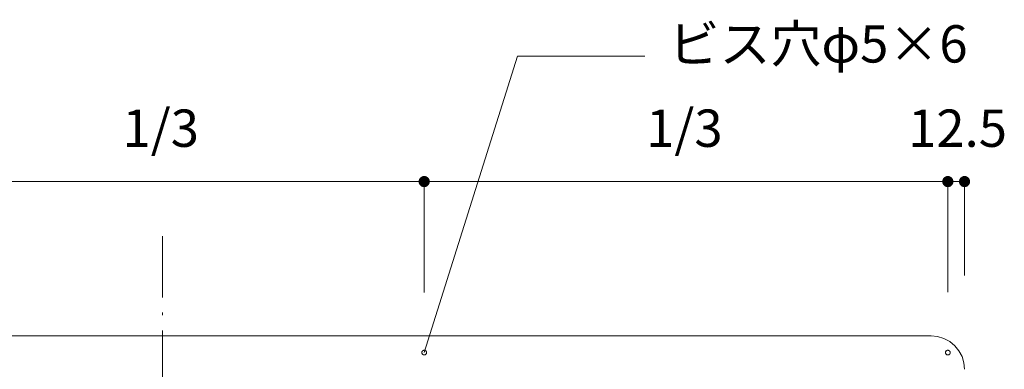
# Model space of a CAD drawing. Units: millimetres. Extents: x 39820 to 66129, y 362 to 18375.
# Drawn here: x 40709 to 41446, y 4506 to 4768 of the extents above; entities that cross this region are included whole.
import ezdxf

# ---------------------------------------------------------------- set-up
doc = ezdxf.new("R2010")
doc.units = ezdxf.units.MM
doc.header["$LTSCALE"] = 15
doc.linetypes.add('ISO-10 一点短鎖線', pattern=[4.699, 3.048, -0.762, 0.127, -0.762])
doc.layers.add('020', color=1, linetype='Continuous', lineweight=18, true_color=0xff0000)
for name, color, linetype, lineweight in [('SAKUZU', 7, 'Continuous', 18), ('一般', 7, 'Continuous', 5), ('寸法', 7, 'Continuous', 5)]:
    doc.layers.add(name, color=color, linetype=linetype, lineweight=lineweight)
doc.styles.add('YuGothic Medium', font='txt', dxfattribs={"bigfont": 'YuGothic Medium'})

# ---------------------------------------------------------------- blocks, each defined once
blk = doc.blocks.new('グループ-965')
at = {"layer": '寸法', "insert": (737.804, -166.285), "char_height": 1.8617, "attachment_point": 1, "line_spacing_factor": 1.198577, "style": 'YuGothic Medium'}
blk.add_mtext('1/3', dxfattribs=at)
blk = doc.blocks.new('グループ-966')
at = {"layer": '寸法', "linetype": 'Continuous', "lineweight": 0}
for points in [[(726.988, -169.878), (726.988, -169.89), (726.987, -169.902), (726.986, -169.915), (726.984, -169.927), (726.981, -169.939), (726.978, -169.951), (726.974, -169.962), (726.969, -169.974), (726.964, -169.985), (726.959, -169.996), (726.953, -170.007), (726.946, -170.017), (726.939, -170.027), (726.932, -170.037), (726.924, -170.046), (726.915, -170.055), (726.906, -170.063), (726.897, -170.071), (726.887, -170.079), (726.877, -170.086), (726.867, -170.093), (726.856, -170.099), (726.845, -170.104), (726.834, -170.109), (726.822, -170.114), (726.811, -170.117), (726.799, -170.121), (726.787, -170.123), (726.775, -170.126), (726.763, -170.127), (726.75, -170.128), (726.738, -170.128), (726.726, -170.128), (726.713, -170.127), (726.701, -170.126), (726.689, -170.123), (726.677, -170.121), (726.665, -170.117), (726.654, -170.114), (726.642, -170.109), (726.631, -170.104), (726.62, -170.099), (726.609, -170.093), (726.599, -170.086), (726.589, -170.079), (726.579, -170.071), (726.57, -170.063), (726.561, -170.055), (726.553, -170.046), (726.544, -170.037), (726.537, -170.027), (726.53, -170.017), (726.523, -170.007), (726.517, -169.996), (726.512, -169.985), (726.507, -169.974), (726.502, -169.962), (726.498, -169.951), (726.495, -169.939), (726.492, -169.927), (726.49, -169.915), (726.489, -169.902), (726.488, -169.89), (726.488, -169.878), (726.488, -169.866), (726.489, -169.853), (726.49, -169.841), (726.492, -169.829), (726.495, -169.817), (726.498, -169.805), (726.502, -169.794), (726.507, -169.782), (726.512, -169.771), (726.517, -169.76), (726.523, -169.749), (726.53, -169.739), (726.537, -169.729), (726.544, -169.719), (726.553, -169.71), (726.561, -169.701), (726.57, -169.692), (726.579, -169.684), (726.589, -169.677), (726.599, -169.67), (726.609, -169.663), (726.62, -169.657), (726.631, -169.652), (726.642, -169.647), (726.654, -169.642), (726.665, -169.638), (726.677, -169.635), (726.689, -169.632), (726.701, -169.63), (726.713, -169.629), (726.726, -169.628), (726.738, -169.627), (726.75, -169.628), (726.763, -169.629), (726.775, -169.63), (726.787, -169.632), (726.799, -169.635), (726.811, -169.638), (726.822, -169.642), (726.834, -169.647), (726.845, -169.652), (726.856, -169.657), (726.867, -169.663), (726.877, -169.67), (726.887, -169.677), (726.897, -169.684), (726.906, -169.692), (726.915, -169.701), (726.924, -169.71), (726.932, -169.719), (726.939, -169.729), (726.946, -169.739), (726.953, -169.749), (726.959, -169.76), (726.964, -169.771), (726.969, -169.782), (726.974, -169.794), (726.978, -169.805), (726.981, -169.817), (726.984, -169.829), (726.986, -169.841), (726.987, -169.853), (726.988, -169.866)], [(752.599, -169.878), (752.599, -169.866), (752.6, -169.853), (752.601, -169.841), (752.604, -169.829), (752.606, -169.817), (752.61, -169.805), (752.613, -169.794), (752.618, -169.782), (752.623, -169.771), (752.628, -169.76), (752.634, -169.749), (752.641, -169.739), (752.648, -169.729), (752.656, -169.719), (752.664, -169.71), (752.672, -169.701), (752.681, -169.692), (752.69, -169.684), (752.7, -169.677), (752.71, -169.67), (752.72, -169.663), (752.731, -169.657), (752.742, -169.652), (752.753, -169.647), (752.765, -169.642), (752.776, -169.638), (752.788, -169.635), (752.8, -169.632), (752.812, -169.63), (752.825, -169.629), (752.837, -169.628), (752.849, -169.627), (752.861, -169.628), (752.874, -169.629), (752.886, -169.63), (752.898, -169.632), (752.91, -169.635), (752.922, -169.638), (752.934, -169.642), (752.945, -169.647), (752.956, -169.652), (752.967, -169.657), (752.978, -169.663), (752.988, -169.67), (752.998, -169.677), (753.008, -169.684), (753.017, -169.692), (753.026, -169.701), (753.035, -169.71), (753.043, -169.719), (753.05, -169.729), (753.057, -169.739), (753.064, -169.749), (753.07, -169.76), (753.075, -169.771), (753.08, -169.782), (753.085, -169.794), (753.089, -169.805), (753.092, -169.817), (753.095, -169.829), (753.097, -169.841), (753.098, -169.853), (753.099, -169.866), (753.1, -169.878), (753.099, -169.89), (753.098, -169.902), (753.097, -169.915), (753.095, -169.927), (753.092, -169.939), (753.089, -169.951), (753.085, -169.962), (753.08, -169.974), (753.075, -169.985), (753.07, -169.996), (753.064, -170.007), (753.057, -170.017), (753.05, -170.027), (753.043, -170.037), (753.035, -170.046), (753.026, -170.055), (753.017, -170.063), (753.008, -170.071), (752.998, -170.079), (752.988, -170.086), (752.978, -170.093), (752.967, -170.099), (752.956, -170.104), (752.945, -170.109), (752.934, -170.114), (752.922, -170.117), (752.91, -170.121), (752.898, -170.123), (752.886, -170.126), (752.874, -170.127), (752.861, -170.128), (752.849, -170.128), (752.837, -170.128), (752.825, -170.127), (752.812, -170.126), (752.8, -170.123), (752.788, -170.121), (752.776, -170.117), (752.765, -170.114), (752.753, -170.109), (752.742, -170.104), (752.731, -170.099), (752.72, -170.093), (752.71, -170.086), (752.7, -170.079), (752.69, -170.071), (752.681, -170.063), (752.672, -170.055), (752.664, -170.046), (752.656, -170.037), (752.648, -170.027), (752.641, -170.017), (752.634, -170.007), (752.628, -169.996), (752.623, -169.985), (752.618, -169.974), (752.613, -169.962), (752.61, -169.951), (752.606, -169.939), (752.604, -169.927), (752.601, -169.915), (752.6, -169.902), (752.599, -169.89)]]:
    blk.add_hatch(color=7, dxfattribs=at).paths.add_polyline_path(points)
at = {"layer": '寸法'}
for p, q in [((726.738, -175.405), (726.738, -169.878)), ((726.738, -169.878), (752.849, -169.878)), ((752.849, -175.405), (752.849, -169.878))]:
    blk.add_line(p, q, dxfattribs=at)
at = {"layer": '寸法', "lineweight": 5, "flags": 128}
for points in [[(726.988, -169.878), (726.988, -169.89), (726.987, -169.902), (726.986, -169.915), (726.984, -169.927), (726.981, -169.939), (726.978, -169.951), (726.974, -169.962), (726.969, -169.974), (726.964, -169.985), (726.959, -169.996), (726.953, -170.007), (726.946, -170.017), (726.939, -170.027), (726.932, -170.037), (726.924, -170.046), (726.915, -170.055), (726.906, -170.063), (726.897, -170.071), (726.887, -170.079), (726.877, -170.086), (726.867, -170.093), (726.856, -170.099), (726.845, -170.104), (726.834, -170.109), (726.822, -170.114), (726.811, -170.117), (726.799, -170.121), (726.787, -170.123), (726.775, -170.126), (726.763, -170.127), (726.75, -170.128), (726.738, -170.128), (726.726, -170.128), (726.713, -170.127), (726.701, -170.126), (726.689, -170.123), (726.677, -170.121), (726.665, -170.117), (726.654, -170.114), (726.642, -170.109), (726.631, -170.104), (726.62, -170.099), (726.609, -170.093), (726.599, -170.086), (726.589, -170.079), (726.579, -170.071), (726.57, -170.063), (726.561, -170.055), (726.553, -170.046), (726.544, -170.037), (726.537, -170.027), (726.53, -170.017), (726.523, -170.007), (726.517, -169.996), (726.512, -169.985), (726.507, -169.974), (726.502, -169.962), (726.498, -169.951), (726.495, -169.939), (726.492, -169.927), (726.49, -169.915), (726.489, -169.902), (726.488, -169.89), (726.488, -169.878), (726.488, -169.866), (726.489, -169.853), (726.49, -169.841), (726.492, -169.829), (726.495, -169.817), (726.498, -169.805), (726.502, -169.794), (726.507, -169.782), (726.512, -169.771), (726.517, -169.76), (726.523, -169.749), (726.53, -169.739), (726.537, -169.729), (726.544, -169.719), (726.553, -169.71), (726.561, -169.701), (726.57, -169.692), (726.579, -169.684), (726.589, -169.677), (726.599, -169.67), (726.609, -169.663), (726.62, -169.657), (726.631, -169.652), (726.642, -169.647), (726.654, -169.642), (726.665, -169.638), (726.677, -169.635), (726.689, -169.632), (726.701, -169.63), (726.713, -169.629), (726.726, -169.628), (726.738, -169.627), (726.75, -169.628), (726.763, -169.629), (726.775, -169.63), (726.787, -169.632), (726.799, -169.635), (726.811, -169.638), (726.822, -169.642), (726.834, -169.647), (726.845, -169.652), (726.856, -169.657), (726.867, -169.663), (726.877, -169.67), (726.887, -169.677), (726.897, -169.684), (726.906, -169.692), (726.915, -169.701), (726.924, -169.71), (726.932, -169.719), (726.939, -169.729), (726.946, -169.739), (726.953, -169.749), (726.959, -169.76), (726.964, -169.771), (726.969, -169.782), (726.974, -169.794), (726.978, -169.805), (726.981, -169.817), (726.984, -169.829), (726.986, -169.841), (726.987, -169.853), (726.988, -169.866), (726.988, -169.878)], [(752.599, -169.878), (752.599, -169.866), (752.6, -169.853), (752.601, -169.841), (752.604, -169.829), (752.606, -169.817), (752.61, -169.805), (752.613, -169.794), (752.618, -169.782), (752.623, -169.771), (752.628, -169.76), (752.634, -169.749), (752.641, -169.739), (752.648, -169.729), (752.656, -169.719), (752.664, -169.71), (752.672, -169.701), (752.681, -169.692), (752.69, -169.684), (752.7, -169.677), (752.71, -169.67), (752.72, -169.663), (752.731, -169.657), (752.742, -169.652), (752.753, -169.647), (752.765, -169.642), (752.776, -169.638), (752.788, -169.635), (752.8, -169.632), (752.812, -169.63), (752.825, -169.629), (752.837, -169.628), (752.849, -169.627), (752.861, -169.628), (752.874, -169.629), (752.886, -169.63), (752.898, -169.632), (752.91, -169.635), (752.922, -169.638), (752.934, -169.642), (752.945, -169.647), (752.956, -169.652), (752.967, -169.657), (752.978, -169.663), (752.988, -169.67), (752.998, -169.677), (753.008, -169.684), (753.017, -169.692), (753.026, -169.701), (753.035, -169.71), (753.043, -169.719), (753.05, -169.729), (753.057, -169.739), (753.064, -169.749), (753.07, -169.76), (753.075, -169.771), (753.08, -169.782), (753.085, -169.794), (753.089, -169.805), (753.092, -169.817), (753.095, -169.829), (753.097, -169.841), (753.098, -169.853), (753.099, -169.866), (753.1, -169.878), (753.099, -169.89), (753.098, -169.902), (753.097, -169.915), (753.095, -169.927), (753.092, -169.939), (753.089, -169.951), (753.085, -169.962), (753.08, -169.974), (753.075, -169.985), (753.07, -169.996), (753.064, -170.007), (753.057, -170.017), (753.05, -170.027), (753.043, -170.037), (753.035, -170.046), (753.026, -170.055), (753.017, -170.063), (753.008, -170.071), (752.998, -170.079), (752.988, -170.086), (752.978, -170.093), (752.967, -170.099), (752.956, -170.104), (752.945, -170.109), (752.934, -170.114), (752.922, -170.117), (752.91, -170.121), (752.898, -170.123), (752.886, -170.126), (752.874, -170.127), (752.861, -170.128), (752.849, -170.128), (752.837, -170.128), (752.825, -170.127), (752.812, -170.126), (752.8, -170.123), (752.788, -170.121), (752.776, -170.117), (752.765, -170.114), (752.753, -170.109), (752.742, -170.104), (752.731, -170.099), (752.72, -170.093), (752.71, -170.086), (752.7, -170.079), (752.69, -170.071), (752.681, -170.063), (752.672, -170.055), (752.664, -170.046), (752.656, -170.037), (752.648, -170.027), (752.641, -170.017), (752.634, -170.007), (752.628, -169.996), (752.623, -169.985), (752.618, -169.974), (752.613, -169.962), (752.61, -169.951), (752.606, -169.939), (752.604, -169.927), (752.601, -169.915), (752.6, -169.902), (752.599, -169.89), (752.599, -169.878)]]:
    blk.add_lwpolyline(points, close=True, dxfattribs=at)
at = {"layer": '寸法', "color": 7}
blk.add_blockref('グループ-965', (0, 0), dxfattribs=at)
blk = doc.blocks.new('グループ-967')
at = {"layer": '寸法', "insert": (763.915, -166.285), "char_height": 1.8617, "attachment_point": 1, "line_spacing_factor": 1.198577, "style": 'YuGothic Medium'}
blk.add_mtext('1/3', dxfattribs=at)
blk = doc.blocks.new('グループ-968')
at = {"layer": '寸法', "linetype": 'Continuous', "lineweight": 0}
for points in [[(753.1, -169.878), (753.099, -169.89), (753.098, -169.902), (753.097, -169.915), (753.095, -169.927), (753.092, -169.939), (753.089, -169.951), (753.085, -169.962), (753.08, -169.974), (753.075, -169.985), (753.07, -169.996), (753.064, -170.007), (753.057, -170.017), (753.05, -170.027), (753.043, -170.037), (753.035, -170.046), (753.026, -170.055), (753.017, -170.063), (753.008, -170.071), (752.998, -170.079), (752.988, -170.086), (752.978, -170.093), (752.967, -170.099), (752.956, -170.104), (752.945, -170.109), (752.934, -170.114), (752.922, -170.117), (752.91, -170.121), (752.898, -170.123), (752.886, -170.126), (752.874, -170.127), (752.861, -170.128), (752.849, -170.128), (752.837, -170.128), (752.825, -170.127), (752.812, -170.126), (752.8, -170.123), (752.788, -170.121), (752.776, -170.117), (752.765, -170.114), (752.753, -170.109), (752.742, -170.104), (752.731, -170.099), (752.72, -170.093), (752.71, -170.086), (752.7, -170.079), (752.69, -170.071), (752.681, -170.063), (752.672, -170.055), (752.664, -170.046), (752.656, -170.037), (752.648, -170.027), (752.641, -170.017), (752.634, -170.007), (752.628, -169.996), (752.623, -169.985), (752.618, -169.974), (752.613, -169.962), (752.61, -169.951), (752.606, -169.939), (752.604, -169.927), (752.601, -169.915), (752.6, -169.902), (752.599, -169.89), (752.599, -169.878), (752.599, -169.866), (752.6, -169.853), (752.601, -169.841), (752.604, -169.829), (752.606, -169.817), (752.61, -169.805), (752.613, -169.794), (752.618, -169.782), (752.623, -169.771), (752.628, -169.76), (752.634, -169.749), (752.641, -169.739), (752.648, -169.729), (752.656, -169.719), (752.664, -169.71), (752.672, -169.701), (752.681, -169.692), (752.69, -169.684), (752.7, -169.677), (752.71, -169.67), (752.72, -169.663), (752.731, -169.657), (752.742, -169.652), (752.753, -169.647), (752.765, -169.642), (752.776, -169.638), (752.788, -169.635), (752.8, -169.632), (752.812, -169.63), (752.825, -169.629), (752.837, -169.628), (752.849, -169.627), (752.861, -169.628), (752.874, -169.629), (752.886, -169.63), (752.898, -169.632), (752.91, -169.635), (752.922, -169.638), (752.934, -169.642), (752.945, -169.647), (752.956, -169.652), (752.967, -169.657), (752.978, -169.663), (752.988, -169.67), (752.998, -169.677), (753.008, -169.684), (753.017, -169.692), (753.026, -169.701), (753.035, -169.71), (753.043, -169.719), (753.05, -169.729), (753.057, -169.739), (753.064, -169.749), (753.07, -169.76), (753.075, -169.771), (753.08, -169.782), (753.085, -169.794), (753.089, -169.805), (753.092, -169.817), (753.095, -169.829), (753.097, -169.841), (753.098, -169.853), (753.099, -169.866)], [(778.71, -169.878), (778.71, -169.866), (778.711, -169.853), (778.712, -169.841), (778.714, -169.829), (778.717, -169.817), (778.72, -169.805), (778.724, -169.794), (778.729, -169.782), (778.734, -169.771), (778.739, -169.76), (778.745, -169.749), (778.752, -169.739), (778.759, -169.729), (778.766, -169.719), (778.775, -169.71), (778.783, -169.701), (778.792, -169.692), (778.801, -169.684), (778.811, -169.677), (778.821, -169.67), (778.831, -169.663), (778.842, -169.657), (778.853, -169.652), (778.864, -169.647), (778.876, -169.642), (778.887, -169.638), (778.899, -169.635), (778.911, -169.632), (778.923, -169.63), (778.935, -169.629), (778.948, -169.628), (778.96, -169.627), (778.972, -169.628), (778.985, -169.629), (778.997, -169.63), (779.009, -169.632), (779.021, -169.635), (779.033, -169.638), (779.044, -169.642), (779.056, -169.647), (779.067, -169.652), (779.078, -169.657), (779.089, -169.663), (779.099, -169.67), (779.109, -169.677), (779.119, -169.684), (779.128, -169.692), (779.137, -169.701), (779.146, -169.71), (779.154, -169.719), (779.161, -169.729), (779.168, -169.739), (779.175, -169.749), (779.181, -169.76), (779.186, -169.771), (779.191, -169.782), (779.196, -169.794), (779.2, -169.805), (779.203, -169.817), (779.206, -169.829), (779.208, -169.841), (779.209, -169.853), (779.21, -169.866), (779.21, -169.878), (779.21, -169.89), (779.209, -169.902), (779.208, -169.915), (779.206, -169.927), (779.203, -169.939), (779.2, -169.951), (779.196, -169.962), (779.191, -169.974), (779.186, -169.985), (779.181, -169.996), (779.175, -170.007), (779.168, -170.017), (779.161, -170.027), (779.154, -170.037), (779.146, -170.046), (779.137, -170.055), (779.128, -170.063), (779.119, -170.071), (779.109, -170.079), (779.099, -170.086), (779.089, -170.093), (779.078, -170.099), (779.067, -170.104), (779.056, -170.109), (779.044, -170.114), (779.033, -170.117), (779.021, -170.121), (779.009, -170.123), (778.997, -170.126), (778.985, -170.127), (778.972, -170.128), (778.96, -170.128), (778.948, -170.128), (778.935, -170.127), (778.923, -170.126), (778.911, -170.123), (778.899, -170.121), (778.887, -170.117), (778.876, -170.114), (778.864, -170.109), (778.853, -170.104), (778.842, -170.099), (778.831, -170.093), (778.821, -170.086), (778.811, -170.079), (778.801, -170.071), (778.792, -170.063), (778.783, -170.055), (778.775, -170.046), (778.766, -170.037), (778.759, -170.027), (778.752, -170.017), (778.745, -170.007), (778.739, -169.996), (778.734, -169.985), (778.729, -169.974), (778.724, -169.962), (778.72, -169.951), (778.717, -169.939), (778.714, -169.927), (778.712, -169.915), (778.711, -169.902), (778.71, -169.89)]]:
    blk.add_hatch(color=7, dxfattribs=at).paths.add_polyline_path(points)
at = {"layer": '寸法'}
for p, q in [((752.849, -175.405), (752.849, -169.878)), ((752.849, -169.878), (778.96, -169.878)), ((778.96, -172.395), (778.96, -169.878))]:
    blk.add_line(p, q, dxfattribs=at)
at = {"layer": '寸法', "lineweight": 5, "flags": 128}
for points in [[(753.1, -169.878), (753.099, -169.89), (753.098, -169.902), (753.097, -169.915), (753.095, -169.927), (753.092, -169.939), (753.089, -169.951), (753.085, -169.962), (753.08, -169.974), (753.075, -169.985), (753.07, -169.996), (753.064, -170.007), (753.057, -170.017), (753.05, -170.027), (753.043, -170.037), (753.035, -170.046), (753.026, -170.055), (753.017, -170.063), (753.008, -170.071), (752.998, -170.079), (752.988, -170.086), (752.978, -170.093), (752.967, -170.099), (752.956, -170.104), (752.945, -170.109), (752.934, -170.114), (752.922, -170.117), (752.91, -170.121), (752.898, -170.123), (752.886, -170.126), (752.874, -170.127), (752.861, -170.128), (752.849, -170.128), (752.837, -170.128), (752.825, -170.127), (752.812, -170.126), (752.8, -170.123), (752.788, -170.121), (752.776, -170.117), (752.765, -170.114), (752.753, -170.109), (752.742, -170.104), (752.731, -170.099), (752.72, -170.093), (752.71, -170.086), (752.7, -170.079), (752.69, -170.071), (752.681, -170.063), (752.672, -170.055), (752.664, -170.046), (752.656, -170.037), (752.648, -170.027), (752.641, -170.017), (752.634, -170.007), (752.628, -169.996), (752.623, -169.985), (752.618, -169.974), (752.613, -169.962), (752.61, -169.951), (752.606, -169.939), (752.604, -169.927), (752.601, -169.915), (752.6, -169.902), (752.599, -169.89), (752.599, -169.878), (752.599, -169.866), (752.6, -169.853), (752.601, -169.841), (752.604, -169.829), (752.606, -169.817), (752.61, -169.805), (752.613, -169.794), (752.618, -169.782), (752.623, -169.771), (752.628, -169.76), (752.634, -169.749), (752.641, -169.739), (752.648, -169.729), (752.656, -169.719), (752.664, -169.71), (752.672, -169.701), (752.681, -169.692), (752.69, -169.684), (752.7, -169.677), (752.71, -169.67), (752.72, -169.663), (752.731, -169.657), (752.742, -169.652), (752.753, -169.647), (752.765, -169.642), (752.776, -169.638), (752.788, -169.635), (752.8, -169.632), (752.812, -169.63), (752.825, -169.629), (752.837, -169.628), (752.849, -169.627), (752.861, -169.628), (752.874, -169.629), (752.886, -169.63), (752.898, -169.632), (752.91, -169.635), (752.922, -169.638), (752.934, -169.642), (752.945, -169.647), (752.956, -169.652), (752.967, -169.657), (752.978, -169.663), (752.988, -169.67), (752.998, -169.677), (753.008, -169.684), (753.017, -169.692), (753.026, -169.701), (753.035, -169.71), (753.043, -169.719), (753.05, -169.729), (753.057, -169.739), (753.064, -169.749), (753.07, -169.76), (753.075, -169.771), (753.08, -169.782), (753.085, -169.794), (753.089, -169.805), (753.092, -169.817), (753.095, -169.829), (753.097, -169.841), (753.098, -169.853), (753.099, -169.866), (753.1, -169.878)], [(778.71, -169.878), (778.71, -169.866), (778.711, -169.853), (778.712, -169.841), (778.714, -169.829), (778.717, -169.817), (778.72, -169.805), (778.724, -169.794), (778.729, -169.782), (778.734, -169.771), (778.739, -169.76), (778.745, -169.749), (778.752, -169.739), (778.759, -169.729), (778.766, -169.719), (778.775, -169.71), (778.783, -169.701), (778.792, -169.692), (778.801, -169.684), (778.811, -169.677), (778.821, -169.67), (778.831, -169.663), (778.842, -169.657), (778.853, -169.652), (778.864, -169.647), (778.876, -169.642), (778.887, -169.638), (778.899, -169.635), (778.911, -169.632), (778.923, -169.63), (778.935, -169.629), (778.948, -169.628), (778.96, -169.627), (778.972, -169.628), (778.985, -169.629), (778.997, -169.63), (779.009, -169.632), (779.021, -169.635), (779.033, -169.638), (779.044, -169.642), (779.056, -169.647), (779.067, -169.652), (779.078, -169.657), (779.089, -169.663), (779.099, -169.67), (779.109, -169.677), (779.119, -169.684), (779.128, -169.692), (779.137, -169.701), (779.146, -169.71), (779.154, -169.719), (779.161, -169.729), (779.168, -169.739), (779.175, -169.749), (779.181, -169.76), (779.186, -169.771), (779.191, -169.782), (779.196, -169.794), (779.2, -169.805), (779.203, -169.817), (779.206, -169.829), (779.208, -169.841), (779.209, -169.853), (779.21, -169.866), (779.21, -169.878), (779.21, -169.89), (779.209, -169.902), (779.208, -169.915), (779.206, -169.927), (779.203, -169.939), (779.2, -169.951), (779.196, -169.962), (779.191, -169.974), (779.186, -169.985), (779.181, -169.996), (779.175, -170.007), (779.168, -170.017), (779.161, -170.027), (779.154, -170.037), (779.146, -170.046), (779.137, -170.055), (779.128, -170.063), (779.119, -170.071), (779.109, -170.079), (779.099, -170.086), (779.089, -170.093), (779.078, -170.099), (779.067, -170.104), (779.056, -170.109), (779.044, -170.114), (779.033, -170.117), (779.021, -170.121), (779.009, -170.123), (778.997, -170.126), (778.985, -170.127), (778.972, -170.128), (778.96, -170.128), (778.948, -170.128), (778.935, -170.127), (778.923, -170.126), (778.911, -170.123), (778.899, -170.121), (778.887, -170.117), (778.876, -170.114), (778.864, -170.109), (778.853, -170.104), (778.842, -170.099), (778.831, -170.093), (778.821, -170.086), (778.811, -170.079), (778.801, -170.071), (778.792, -170.063), (778.783, -170.055), (778.775, -170.046), (778.766, -170.037), (778.759, -170.027), (778.752, -170.017), (778.745, -170.007), (778.739, -169.996), (778.734, -169.985), (778.729, -169.974), (778.724, -169.962), (778.72, -169.951), (778.717, -169.939), (778.714, -169.927), (778.712, -169.915), (778.711, -169.902), (778.71, -169.89), (778.71, -169.878)]]:
    blk.add_lwpolyline(points, close=True, dxfattribs=at)
at = {"layer": '寸法', "color": 7}
blk.add_blockref('グループ-967', (0, 0), dxfattribs=at)
blk = doc.blocks.new('グループ-969')
at = {"layer": '寸法'}
for name in ['グループ-966', 'グループ-968']:
    blk.add_blockref(name, (0, 0), dxfattribs=at)
blk = doc.blocks.new('グループ-970')
at = {"layer": '寸法', "insert": (776.977, -166.285), "char_height": 1.8617, "attachment_point": 1, "line_spacing_factor": 1.198577, "style": 'YuGothic Medium'}
blk.add_mtext('12.5', dxfattribs=at)
blk = doc.blocks.new('グループ-971')
at = {"layer": '寸法', "linetype": 'Continuous', "lineweight": 0}
for points in [[(779.21, -169.878), (779.21, -169.89), (779.209, -169.902), (779.208, -169.915), (779.206, -169.927), (779.203, -169.939), (779.2, -169.951), (779.196, -169.962), (779.191, -169.974), (779.186, -169.985), (779.181, -169.996), (779.175, -170.007), (779.168, -170.017), (779.161, -170.027), (779.154, -170.037), (779.146, -170.046), (779.137, -170.055), (779.128, -170.063), (779.119, -170.071), (779.109, -170.079), (779.099, -170.086), (779.089, -170.093), (779.078, -170.099), (779.067, -170.104), (779.056, -170.109), (779.044, -170.114), (779.033, -170.117), (779.021, -170.121), (779.009, -170.123), (778.997, -170.126), (778.985, -170.127), (778.972, -170.128), (778.96, -170.128), (778.948, -170.128), (778.935, -170.127), (778.923, -170.126), (778.911, -170.123), (778.899, -170.121), (778.887, -170.117), (778.876, -170.114), (778.864, -170.109), (778.853, -170.104), (778.842, -170.099), (778.831, -170.093), (778.821, -170.086), (778.811, -170.079), (778.801, -170.071), (778.792, -170.063), (778.783, -170.055), (778.775, -170.046), (778.766, -170.037), (778.759, -170.027), (778.752, -170.017), (778.745, -170.007), (778.739, -169.996), (778.734, -169.985), (778.729, -169.974), (778.724, -169.962), (778.72, -169.951), (778.717, -169.939), (778.714, -169.927), (778.712, -169.915), (778.711, -169.902), (778.71, -169.89), (778.71, -169.878), (778.71, -169.866), (778.711, -169.853), (778.712, -169.841), (778.714, -169.829), (778.717, -169.817), (778.72, -169.805), (778.724, -169.794), (778.729, -169.782), (778.734, -169.771), (778.739, -169.76), (778.745, -169.749), (778.752, -169.739), (778.759, -169.729), (778.766, -169.719), (778.775, -169.71), (778.783, -169.701), (778.792, -169.692), (778.801, -169.684), (778.811, -169.677), (778.821, -169.67), (778.831, -169.663), (778.842, -169.657), (778.853, -169.652), (778.864, -169.647), (778.876, -169.642), (778.887, -169.638), (778.899, -169.635), (778.911, -169.632), (778.923, -169.63), (778.935, -169.629), (778.948, -169.628), (778.96, -169.627), (778.972, -169.628), (778.985, -169.629), (778.997, -169.63), (779.009, -169.632), (779.021, -169.635), (779.033, -169.638), (779.044, -169.642), (779.056, -169.647), (779.067, -169.652), (779.078, -169.657), (779.089, -169.663), (779.099, -169.67), (779.109, -169.677), (779.119, -169.684), (779.128, -169.692), (779.137, -169.701), (779.146, -169.71), (779.154, -169.719), (779.161, -169.729), (779.168, -169.739), (779.175, -169.749), (779.181, -169.76), (779.186, -169.771), (779.191, -169.782), (779.196, -169.794), (779.2, -169.805), (779.203, -169.817), (779.206, -169.829), (779.208, -169.841), (779.209, -169.853), (779.21, -169.866)], [(779.543, -169.878), (779.544, -169.866), (779.544, -169.853), (779.546, -169.841), (779.548, -169.829), (779.551, -169.817), (779.554, -169.805), (779.558, -169.794), (779.562, -169.782), (779.567, -169.771), (779.573, -169.76), (779.579, -169.749), (779.585, -169.739), (779.592, -169.729), (779.6, -169.719), (779.608, -169.71), (779.617, -169.701), (779.625, -169.692), (779.635, -169.684), (779.644, -169.677), (779.654, -169.67), (779.665, -169.663), (779.676, -169.657), (779.687, -169.652), (779.698, -169.647), (779.709, -169.642), (779.721, -169.638), (779.733, -169.635), (779.745, -169.632), (779.757, -169.63), (779.769, -169.629), (779.781, -169.628), (779.794, -169.627), (779.806, -169.628), (779.818, -169.629), (779.83, -169.63), (779.842, -169.632), (779.854, -169.635), (779.866, -169.638), (779.878, -169.642), (779.889, -169.647), (779.901, -169.652), (779.912, -169.657), (779.922, -169.663), (779.933, -169.67), (779.943, -169.677), (779.952, -169.684), (779.962, -169.692), (779.971, -169.701), (779.979, -169.71), (779.987, -169.719), (779.995, -169.729), (780.002, -169.739), (780.008, -169.749), (780.014, -169.76), (780.02, -169.771), (780.025, -169.782), (780.029, -169.794), (780.033, -169.805), (780.036, -169.817), (780.039, -169.829), (780.041, -169.841), (780.043, -169.853), (780.044, -169.866), (780.044, -169.878), (780.044, -169.89), (780.043, -169.902), (780.041, -169.915), (780.039, -169.927), (780.036, -169.939), (780.033, -169.951), (780.029, -169.962), (780.025, -169.974), (780.02, -169.985), (780.014, -169.996), (780.008, -170.007), (780.002, -170.017), (779.995, -170.027), (779.987, -170.037), (779.979, -170.046), (779.971, -170.055), (779.962, -170.063), (779.952, -170.071), (779.943, -170.079), (779.933, -170.086), (779.922, -170.093), (779.912, -170.099), (779.901, -170.104), (779.889, -170.109), (779.878, -170.114), (779.866, -170.117), (779.854, -170.121), (779.842, -170.123), (779.83, -170.126), (779.818, -170.127), (779.806, -170.128), (779.794, -170.128), (779.781, -170.128), (779.769, -170.127), (779.757, -170.126), (779.745, -170.123), (779.733, -170.121), (779.721, -170.117), (779.709, -170.114), (779.698, -170.109), (779.687, -170.104), (779.676, -170.099), (779.665, -170.093), (779.654, -170.086), (779.644, -170.079), (779.635, -170.071), (779.625, -170.063), (779.617, -170.055), (779.608, -170.046), (779.6, -170.037), (779.592, -170.027), (779.585, -170.017), (779.579, -170.007), (779.573, -169.996), (779.567, -169.985), (779.562, -169.974), (779.558, -169.962), (779.554, -169.951), (779.551, -169.939), (779.548, -169.927), (779.546, -169.915), (779.544, -169.902), (779.544, -169.89)]]:
    blk.add_hatch(color=7, dxfattribs=at).paths.add_polyline_path(points)
at = {"layer": '寸法'}
for p, q in [((778.96, -175.395), (778.96, -169.878)), ((778.96, -169.878), (779.794, -169.878)), ((779.794, -174.562), (779.794, -169.878))]:
    blk.add_line(p, q, dxfattribs=at)
at = {"layer": '寸法', "lineweight": 5, "flags": 128}
for points in [[(779.21, -169.878), (779.21, -169.89), (779.209, -169.902), (779.208, -169.915), (779.206, -169.927), (779.203, -169.939), (779.2, -169.951), (779.196, -169.962), (779.191, -169.974), (779.186, -169.985), (779.181, -169.996), (779.175, -170.007), (779.168, -170.017), (779.161, -170.027), (779.154, -170.037), (779.146, -170.046), (779.137, -170.055), (779.128, -170.063), (779.119, -170.071), (779.109, -170.079), (779.099, -170.086), (779.089, -170.093), (779.078, -170.099), (779.067, -170.104), (779.056, -170.109), (779.044, -170.114), (779.033, -170.117), (779.021, -170.121), (779.009, -170.123), (778.997, -170.126), (778.985, -170.127), (778.972, -170.128), (778.96, -170.128), (778.948, -170.128), (778.935, -170.127), (778.923, -170.126), (778.911, -170.123), (778.899, -170.121), (778.887, -170.117), (778.876, -170.114), (778.864, -170.109), (778.853, -170.104), (778.842, -170.099), (778.831, -170.093), (778.821, -170.086), (778.811, -170.079), (778.801, -170.071), (778.792, -170.063), (778.783, -170.055), (778.775, -170.046), (778.766, -170.037), (778.759, -170.027), (778.752, -170.017), (778.745, -170.007), (778.739, -169.996), (778.734, -169.985), (778.729, -169.974), (778.724, -169.962), (778.72, -169.951), (778.717, -169.939), (778.714, -169.927), (778.712, -169.915), (778.711, -169.902), (778.71, -169.89), (778.71, -169.878), (778.71, -169.866), (778.711, -169.853), (778.712, -169.841), (778.714, -169.829), (778.717, -169.817), (778.72, -169.805), (778.724, -169.794), (778.729, -169.782), (778.734, -169.771), (778.739, -169.76), (778.745, -169.749), (778.752, -169.739), (778.759, -169.729), (778.766, -169.719), (778.775, -169.71), (778.783, -169.701), (778.792, -169.692), (778.801, -169.684), (778.811, -169.677), (778.821, -169.67), (778.831, -169.663), (778.842, -169.657), (778.853, -169.652), (778.864, -169.647), (778.876, -169.642), (778.887, -169.638), (778.899, -169.635), (778.911, -169.632), (778.923, -169.63), (778.935, -169.629), (778.948, -169.628), (778.96, -169.627), (778.972, -169.628), (778.985, -169.629), (778.997, -169.63), (779.009, -169.632), (779.021, -169.635), (779.033, -169.638), (779.044, -169.642), (779.056, -169.647), (779.067, -169.652), (779.078, -169.657), (779.089, -169.663), (779.099, -169.67), (779.109, -169.677), (779.119, -169.684), (779.128, -169.692), (779.137, -169.701), (779.146, -169.71), (779.154, -169.719), (779.161, -169.729), (779.168, -169.739), (779.175, -169.749), (779.181, -169.76), (779.186, -169.771), (779.191, -169.782), (779.196, -169.794), (779.2, -169.805), (779.203, -169.817), (779.206, -169.829), (779.208, -169.841), (779.209, -169.853), (779.21, -169.866), (779.21, -169.878)], [(779.543, -169.878), (779.544, -169.866), (779.544, -169.853), (779.546, -169.841), (779.548, -169.829), (779.551, -169.817), (779.554, -169.805), (779.558, -169.794), (779.562, -169.782), (779.567, -169.771), (779.573, -169.76), (779.579, -169.749), (779.585, -169.739), (779.592, -169.729), (779.6, -169.719), (779.608, -169.71), (779.617, -169.701), (779.625, -169.692), (779.635, -169.684), (779.644, -169.677), (779.654, -169.67), (779.665, -169.663), (779.676, -169.657), (779.687, -169.652), (779.698, -169.647), (779.709, -169.642), (779.721, -169.638), (779.733, -169.635), (779.745, -169.632), (779.757, -169.63), (779.769, -169.629), (779.781, -169.628), (779.794, -169.627), (779.806, -169.628), (779.818, -169.629), (779.83, -169.63), (779.842, -169.632), (779.854, -169.635), (779.866, -169.638), (779.878, -169.642), (779.889, -169.647), (779.901, -169.652), (779.912, -169.657), (779.922, -169.663), (779.933, -169.67), (779.943, -169.677), (779.952, -169.684), (779.962, -169.692), (779.971, -169.701), (779.979, -169.71), (779.987, -169.719), (779.995, -169.729), (780.002, -169.739), (780.008, -169.749), (780.014, -169.76), (780.02, -169.771), (780.025, -169.782), (780.029, -169.794), (780.033, -169.805), (780.036, -169.817), (780.039, -169.829), (780.041, -169.841), (780.043, -169.853), (780.044, -169.866), (780.044, -169.878), (780.044, -169.89), (780.043, -169.902), (780.041, -169.915), (780.039, -169.927), (780.036, -169.939), (780.033, -169.951), (780.029, -169.962), (780.025, -169.974), (780.02, -169.985), (780.014, -169.996), (780.008, -170.007), (780.002, -170.017), (779.995, -170.027), (779.987, -170.037), (779.979, -170.046), (779.971, -170.055), (779.962, -170.063), (779.952, -170.071), (779.943, -170.079), (779.933, -170.086), (779.922, -170.093), (779.912, -170.099), (779.901, -170.104), (779.889, -170.109), (779.878, -170.114), (779.866, -170.117), (779.854, -170.121), (779.842, -170.123), (779.83, -170.126), (779.818, -170.127), (779.806, -170.128), (779.794, -170.128), (779.781, -170.128), (779.769, -170.127), (779.757, -170.126), (779.745, -170.123), (779.733, -170.121), (779.721, -170.117), (779.709, -170.114), (779.698, -170.109), (779.687, -170.104), (779.676, -170.099), (779.665, -170.093), (779.654, -170.086), (779.644, -170.079), (779.635, -170.071), (779.625, -170.063), (779.617, -170.055), (779.608, -170.046), (779.6, -170.037), (779.592, -170.027), (779.585, -170.017), (779.579, -170.007), (779.573, -169.996), (779.567, -169.985), (779.562, -169.974), (779.558, -169.962), (779.554, -169.951), (779.551, -169.939), (779.548, -169.927), (779.546, -169.915), (779.544, -169.902), (779.544, -169.89), (779.543, -169.878)]]:
    blk.add_lwpolyline(points, close=True, dxfattribs=at)
at = {"layer": '寸法', "color": 7}
blk.add_blockref('グループ-970', (0, 0), dxfattribs=at)
blk = doc.blocks.new('グループ-972')
at = {"layer": '寸法'}
for p, q in [((757.497, -163.622), (752.849, -178.405)), ((763.847, -163.622), (757.497, -163.622))]:
    blk.add_line(p, q, dxfattribs=at)
at = {"layer": '寸法', "insert": (765.037, -162.081), "char_height": 1.8617, "width": 15.39169, "attachment_point": 1, "line_spacing_factor": 1.198577, "style": 'YuGothic Medium'}
blk.add_mtext('ビス穴φ5×6', dxfattribs=at)
blk = doc.blocks.new('グループ-1024')
at = {"layer": '寸法'}
for name in ['グループ-972', 'グループ-969', 'グループ-971']:
    blk.add_blockref(name, (0, 0), dxfattribs=at)

msp = doc.modelspace()

# ---------------------------------------------------------------- linework, layer by layer
at = {"layer": '020', "color": 7, "linetype": 'Continuous', "lineweight": 18}
for points in [[(41012.47, 4516.96), (41012.31, 4516.9), (41012.14, 4516.87), (41011.97, 4516.85), (41011.8, 4516.84), (41011.63, 4516.86), (41011.46, 4516.89), (41011.29, 4516.93), (41011.13, 4517), (41010.98, 4517.07), (41010.84, 4517.17), (41010.7, 4517.27), (41010.58, 4517.39), (41010.47, 4517.52), (41010.37, 4517.66), (41010.28, 4517.81), (41010.22, 4517.97), (41010.16, 4518.13), (41010.13, 4518.3), (41010.11, 4518.47), (41010.1, 4518.64), (41010.12, 4518.82), (41010.15, 4518.98), (41010.19, 4519.15), (41010.25, 4519.31), (41010.33, 4519.46), (41010.43, 4519.61), (41010.53, 4519.74), (41010.65, 4519.87), (41010.78, 4519.98), (41010.92, 4520.08), (41011.07, 4520.16), (41011.23, 4520.23), (41011.39, 4520.28), (41011.56, 4520.32), (41011.73, 4520.34), (41011.9, 4520.34), (41012.07, 4520.33), (41012.24, 4520.3), (41012.41, 4520.25), (41012.57, 4520.19), (41012.72, 4520.11), (41012.87, 4520.02), (41013, 4519.91), (41013.12, 4519.79), (41013.24, 4519.66), (41013.33, 4519.52), (41013.42, 4519.37), (41013.49, 4519.21), (41013.54, 4519.05), (41013.58, 4518.88), (41013.6, 4518.71), (41013.6, 4518.54), (41013.59, 4518.37), (41013.56, 4518.2), (41013.51, 4518.04), (41013.45, 4517.88), (41013.37, 4517.72), (41013.28, 4517.58), (41013.17, 4517.44), (41013.05, 4517.32), (41012.92, 4517.21), (41012.78, 4517.11), (41012.63, 4517.03)], [(41402.9, 4516.96), (41402.74, 4517.03), (41402.59, 4517.11), (41402.45, 4517.21), (41402.32, 4517.32), (41402.2, 4517.44), (41402.09, 4517.58), (41402, 4517.72), (41401.92, 4517.88), (41401.86, 4518.04), (41401.81, 4518.2), (41401.78, 4518.37), (41401.77, 4518.54), (41401.77, 4518.71), (41401.79, 4518.88), (41401.83, 4519.05), (41401.88, 4519.21), (41401.95, 4519.37), (41402.03, 4519.52), (41402.13, 4519.66), (41402.24, 4519.79), (41402.37, 4519.91), (41402.5, 4520.02), (41402.65, 4520.11), (41402.8, 4520.19), (41402.96, 4520.25), (41403.13, 4520.3), (41403.3, 4520.33), (41403.47, 4520.34), (41403.64, 4520.34), (41403.81, 4520.32), (41403.98, 4520.28), (41404.14, 4520.23), (41404.3, 4520.16), (41404.45, 4520.08), (41404.59, 4519.98), (41404.72, 4519.87), (41404.84, 4519.74), (41404.94, 4519.61), (41405.04, 4519.46), (41405.11, 4519.31), (41405.18, 4519.15), (41405.22, 4518.98), (41405.25, 4518.82), (41405.27, 4518.64), (41405.26, 4518.47), (41405.24, 4518.3), (41405.21, 4518.13), (41405.15, 4517.97), (41405.09, 4517.81), (41405, 4517.66), (41404.9, 4517.52), (41404.79, 4517.39), (41404.67, 4517.27), (41404.53, 4517.17), (41404.39, 4517.07), (41404.24, 4517), (41404.08, 4516.93), (41403.91, 4516.89), (41403.74, 4516.86), (41403.57, 4516.84), (41403.4, 4516.85), (41403.23, 4516.87), (41403.06, 4516.9)]]:
    msp.add_lwpolyline(points, close=True, dxfattribs=at)
at = {"layer": 'SAKUZU', "color": 7, "linetype": 'ISO-10 一点短鎖線', "lineweight": 5}
msp.add_line((40816.02, 4207.46), (40816.02, 4613.82), dxfattribs=at)
at = {"layer": 'SAKUZU', "color": 7, "linetype": 'Continuous'}
msp.add_line((40241.03, 4531.09), (41391.01, 4531.09), dxfattribs=at)
msp.add_lwpolyline([(41416.01, 4506.09), (41415.53, 4510.97), (41414.11, 4515.66), (41411.8, 4519.98), (41408.69, 4523.77), (41404.9, 4526.88), (41400.58, 4529.19), (41395.89, 4530.61), (41391.01, 4531.09)], dxfattribs=at)

# ---------------------------------------------------------------- block references
at = {"layer": '一般', "color": 7, "transparency": 33554687, "xscale": 15, "yscale": 15, "zscale": 15}
msp.add_blockref('グループ-1024', (29719.1, 7194.67), dxfattribs=at)

doc.saveas('drawing.dxf')
